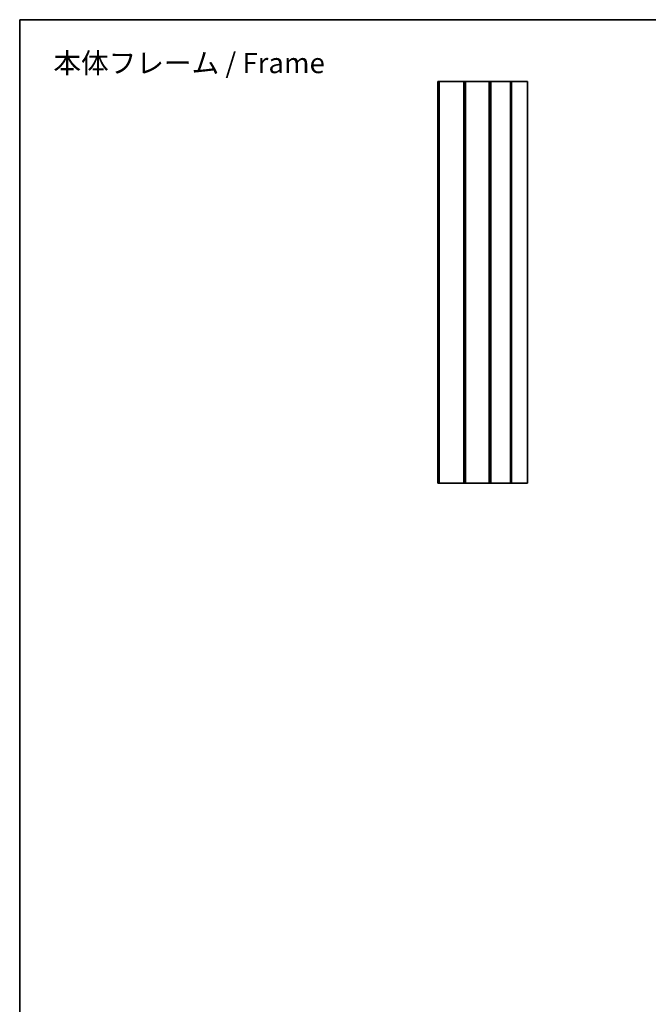
# Model space of a CAD drawing. Units: millimetres. Extents: x 22 to 2202, y 12 to 434.
# Drawn here: x 1215 to 1378, y 178 to 434 of the extents above; entities that cross this region are included whole.
import ezdxf

# ---------------------------------------------------------------- set-up
doc = ezdxf.new("R2010")
doc.units = ezdxf.units.MM
doc.header["$LTSCALE"] = 1.5
for name, color, linetype, lineweight in [('Border (ISO)', 7, 'Continuous', 35), ('Symbol (ISO)', 7, 'Continuous', 18), ('Visible (ISO)', 7, 'Continuous', 35), ('Visible Narrow (ISO)', 7, 'Continuous', 25)]:
    doc.layers.add(name, color=color, linetype=linetype, lineweight=lineweight)
doc.styles.add('Note Text (TK)', font='txt')

# ---------------------------------------------------------------- blocks, each defined once
blk = doc.blocks.new('図面枠 tk図枠')
at = {"layer": 'Border (ISO)'}
for q in [(405.5, 289), (14.5, 8)]:
    blk.add_line((14.5, 289), q, dxfattribs=at)

msp = doc.modelspace()

# ---------------------------------------------------------------- linework, layer by layer
at = {"layer": 'Visible (ISO)'}
for p, q in [((1323.1322, 417.4495), (1323.1322, 313.4495)), ((1323.1322, 417.4495), (1323.2322, 417.4495)), ((1323.2322, 417.4495), (1323.2322, 313.4495)), ((1323.2322, 417.4495), (1323.4348, 417.4495)), ((1323.4348, 417.4495), (1323.4348, 313.4495)), ((1329.8295, 417.4495), (1323.4348, 417.4495)), ((1329.8295, 417.4495), (1329.8295, 313.4495)), ((1329.8295, 417.4495), (1330.0322, 417.4495)), ((1330.0322, 417.4495), (1330.0322, 313.4495)), ((1330.0322, 417.4495), (1330.3193, 417.4495)), ((1330.3193, 417.4495), (1330.3193, 313.4495)), ((1336.4757, 417.4495), (1330.3193, 417.4495)), ((1336.4757, 417.4495), (1336.4757, 313.4495)), ((1336.4757, 417.4495), (1336.568, 417.4495)), ((1336.568, 417.4495), (1336.568, 313.4495)), ((1336.568, 417.4495), (1336.907, 417.4495)), ((1336.907, 417.4495), (1336.907, 313.4495)), ((1341.9347, 417.4495), (1336.907, 417.4495)), ((1341.9347, 417.4495), (1341.9347, 313.4495)), ((1341.9347, 417.4495), (1342.2555, 417.4495)), ((1342.2555, 417.4495), (1342.2555, 313.4495)), ((1346.3117, 417.4495), (1342.2555, 417.4495)), ((1346.3822, 417.4495), (1346.3117, 417.4495)), ((1346.3822, 417.4495), (1346.3822, 313.4495)), ((1323.1322, 313.4495), (1323.2322, 313.4495)), ((1323.2322, 313.4495), (1323.4348, 313.4495)), ((1329.8295, 313.4495), (1323.4348, 313.4495)), ((1329.8295, 313.4495), (1330.0322, 313.4495)), ((1330.0322, 313.4495), (1330.3193, 313.4495)), ((1336.4757, 313.4495), (1330.3193, 313.4495)), ((1336.4757, 313.4495), (1336.568, 313.4495)), ((1336.568, 313.4495), (1336.907, 313.4495)), ((1341.9347, 313.4495), (1336.907, 313.4495)), ((1341.9347, 313.4495), (1342.2555, 313.4495)), ((1346.3117, 313.4495), (1342.2555, 313.4495)), ((1346.3822, 313.4495), (1346.3117, 313.4495))]:
    msp.add_line(p, q, dxfattribs=at)
at = {"layer": 'Visible Narrow (ISO)'}
msp.add_line((1346.3117, 417.4495), (1346.3117, 313.4495), dxfattribs=at)

# ---------------------------------------------------------------- block references
at = {"xscale": 1.5, "yscale": 1.5, "zscale": 1.5}
msp.add_blockref('図面枠 tk図枠', (1193, 0), dxfattribs=at)

# ---------------------------------------------------------------- texts
at = {"layer": 'Symbol (ISO)', "color": 7, "insert": (1258.6682, 422.2724), "char_height": 5.25, "width": 80.079995, "attachment_point": 5, "line_spacing_factor": 1.5, "style": 'Note Text (TK)'}
msp.add_mtext('{\\fＭＳ Ｐゴシック|b0|i0;\\H5.2500;本体フレーム / Frame}', dxfattribs=at)

doc.saveas('drawing.dxf')
